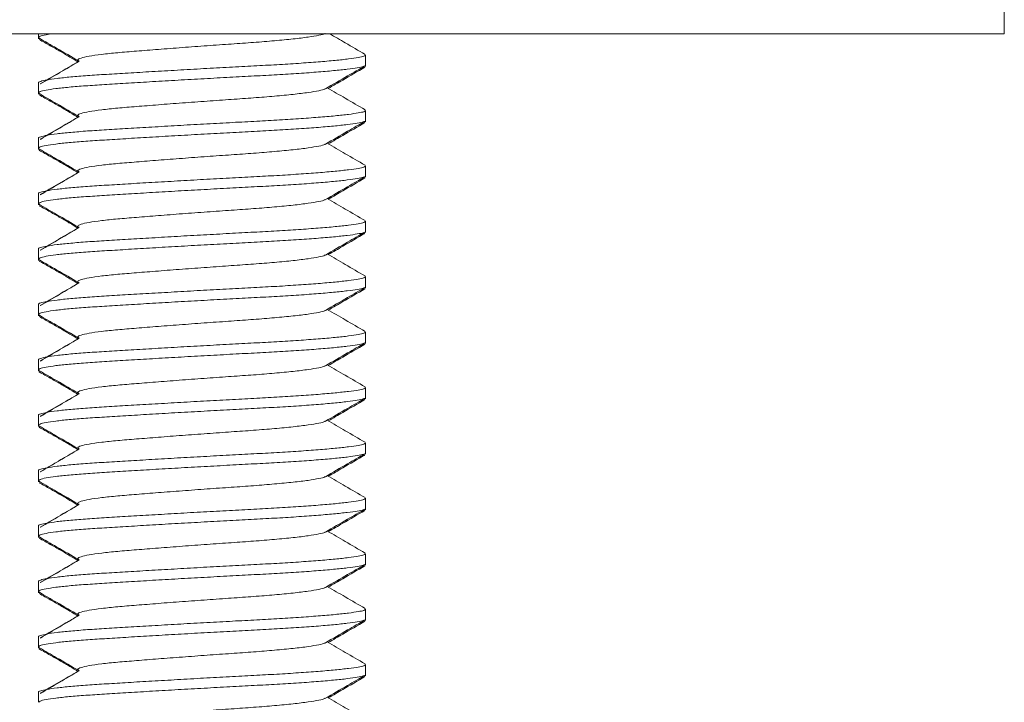
# Model space of a CAD drawing. Units: millimetres. Extents: x -247 to 627, y -358 to 543.
# Drawn here: x 200 to 218, y 232 to 245 of the extents above; entities that cross this region are included whole.
import ezdxf

# ---------------------------------------------------------------- set-up
doc = ezdxf.new("R2010")
doc.units = ezdxf.units.MM

msp = doc.modelspace()

# ---------------------------------------------------------------- linework, layer by layer
at = {"color": 7, "linetype": 'Continuous', "lineweight": 18}
for p, q in [((217.912, 244.379), (217.912, 244.879)), ((177.912, 244.379), (217.912, 244.379)), ((200.485, 244.379), (200.485, 244.312)), ((200.485, 244.311), (200.485, 244.288)), ((200.503, 244.3), (200.487, 244.288)), ((206.385, 243.812), (206.385, 243.994)), ((206.385, 243.788), (206.385, 243.812)), ((200.485, 243.494), (200.485, 243.312)), ((200.485, 243.311), (200.485, 243.288)), ((200.503, 243.3), (200.487, 243.288)), ((206.385, 242.812), (206.385, 242.994)), ((206.385, 242.788), (206.385, 242.812)), ((200.485, 242.494), (200.485, 242.312)), ((200.485, 242.311), (200.485, 242.288)), ((200.503, 242.3), (200.487, 242.288)), ((206.385, 241.812), (206.385, 241.994)), ((206.385, 241.788), (206.385, 241.812)), ((200.485, 241.494), (200.485, 241.312)), ((200.485, 241.311), (200.485, 241.288)), ((200.503, 241.3), (200.487, 241.288)), ((206.385, 240.812), (206.385, 240.994)), ((206.385, 240.788), (206.385, 240.812)), ((200.485, 240.494), (200.485, 240.312)), ((200.485, 240.311), (200.485, 240.288)), ((200.503, 240.3), (200.487, 240.288)), ((206.385, 239.812), (206.385, 239.994)), ((206.385, 239.788), (206.385, 239.812)), ((200.485, 239.494), (200.485, 239.312)), ((200.485, 239.311), (200.485, 239.288)), ((200.503, 239.3), (200.487, 239.288)), ((206.385, 238.812), (206.385, 238.994)), ((206.385, 238.788), (206.385, 238.812)), ((200.485, 238.494), (200.485, 238.312)), ((200.485, 238.311), (200.485, 238.288)), ((200.503, 238.3), (200.487, 238.288)), ((206.385, 237.812), (206.385, 237.994)), ((206.385, 237.788), (206.385, 237.812)), ((200.485, 237.494), (200.485, 237.312)), ((200.485, 237.311), (200.485, 237.288)), ((200.503, 237.3), (200.487, 237.288)), ((206.385, 236.812), (206.385, 236.994)), ((206.385, 236.788), (206.385, 236.812)), ((200.485, 236.494), (200.485, 236.312)), ((200.485, 236.311), (200.485, 236.288)), ((200.503, 236.3), (200.487, 236.288)), ((206.385, 235.812), (206.385, 235.994)), ((206.385, 235.788), (206.385, 235.812)), ((200.485, 235.494), (200.485, 235.312)), ((200.485, 235.311), (200.485, 235.288)), ((200.503, 235.3), (200.487, 235.288)), ((206.385, 234.812), (206.385, 234.994)), ((206.385, 234.788), (206.385, 234.812)), ((200.485, 234.494), (200.485, 234.312)), ((200.485, 234.311), (200.485, 234.288)), ((200.503, 234.3), (200.487, 234.288)), ((206.385, 233.812), (206.385, 233.994)), ((206.385, 233.788), (206.385, 233.812)), ((200.485, 233.494), (200.485, 233.312)), ((200.485, 233.311), (200.485, 233.288)), ((200.503, 233.3), (200.487, 233.288)), ((206.385, 232.812), (206.385, 232.994)), ((206.385, 232.788), (206.385, 232.812)), ((200.485, 232.494), (200.485, 232.312))]:
    msp.add_line(p, q, dxfattribs=at)
for points, knots in [([(200.737, 244.379), (200.695, 244.373), (200.591, 244.358), (200.504, 244.335), (200.493, 244.319), (200.488, 244.312)], [0, 0, 0, 0, 0.260627, 0.651511, 1, 1, 1, 1]), ([(205.655, 244.385), (205.653, 244.383), (205.645, 244.371), (205.548, 244.35), (205.361, 244.318), (205.087, 244.284), (204.753, 244.252), (204.373, 244.221), (203.961, 244.193), (203.525, 244.162), (203.077, 244.129), (202.644, 244.096), (202.249, 244.064), (201.902, 244.036), (201.61, 244.006), (201.384, 243.973), (201.24, 243.94), (201.178, 243.91), (201.204, 243.892), (201.216, 243.885)], [0, 0, 0, 0, 0.012256, 0.07328, 0.136335, 0.200241, 0.263719, 0.325539, 0.385993, 0.448493, 0.512256, 0.576019, 0.638519, 0.698973, 0.760793, 0.824271, 0.888178, 0.951233, 1, 1, 1, 1]), ([(206.376, 244.006), (206.257, 244.075), (206.043, 244.199), (205.83, 244.323), (205.735, 244.379)], [0, 0, 0, 0, 0.5558787, 1, 1, 1, 1]), ([(200.497, 244.275), (200.529, 244.256), (200.587, 244.223), (200.689, 244.166), (200.787, 244.111), (200.881, 244.057), (200.97, 244.005), (201.082, 243.937), (201.149, 243.897), (201.195, 243.869)], [0, 0, 0, 0, 0.166527, 0.307785, 0.430645, 0.542689, 0.651724, 0.764783, 1, 1, 1, 1]), ([(200.498, 244.297), (200.602, 244.237), (200.839, 244.1), (201.076, 243.962), (201.209, 243.884)], [0, 0, 0, 0, 0.437611, 1, 1, 1, 1]), ([(200.486, 243.494), (200.485, 243.494), (200.474, 243.502), (200.516, 243.519), (200.621, 243.545), (200.807, 243.572), (201.055, 243.598), (201.358, 243.623), (201.706, 243.645), (202.098, 243.669), (202.529, 243.694), (202.989, 243.721), (203.461, 243.748), (203.926, 243.773), (204.37, 243.797), (204.791, 243.819), (205.183, 243.844), (205.539, 243.87), (205.844, 243.896), (206.087, 243.923), (206.259, 243.948), (206.366, 243.971), (206.378, 243.986), (206.385, 243.994)], [0, 0, 0, 0, 0.000565, 0.050628, 0.10155, 0.152693, 0.203398, 0.253041, 0.30129, 0.350453, 0.40087, 0.451939, 0.503008, 0.553426, 0.602589, 0.650838, 0.700481, 0.751186, 0.802328, 0.853251, 0.903314, 0.951939, 1, 1, 1, 1]), ([(206.365, 243.797), (206.359, 243.794), (206.342, 243.783), (206.243, 243.764), (206.066, 243.739), (205.815, 243.712), (205.504, 243.685), (205.143, 243.659), (204.747, 243.635), (204.324, 243.613), (203.878, 243.589), (203.412, 243.563), (202.941, 243.537), (202.483, 243.51), (202.054, 243.484), (201.667, 243.46), (201.323, 243.438), (201.027, 243.414), (200.784, 243.388), (200.608, 243.361), (200.502, 243.335), (200.493, 243.319), (200.488, 243.312)], [0, 0, 0, 0, 0.023941, 0.074075, 0.125689, 0.17819, 0.230918, 0.283195, 0.334377, 0.384121, 0.434809, 0.486789, 0.539441, 0.592093, 0.644073, 0.694761, 0.744505, 0.795687, 0.847964, 0.900692, 0.953193, 1, 1, 1, 1]), ([(201.196, 243.871), (201.078, 243.803), (200.85, 243.671), (200.623, 243.538), (200.514, 243.474)], [0, 0, 0, 0, 0.516885, 1, 1, 1, 1]), ([(201.215, 243.881), (201.099, 243.813), (200.866, 243.676), (200.634, 243.54), (200.518, 243.471)], [0, 0, 0, 0, 0.499918, 1, 1, 1, 1]), ([(201.205, 243.887), (201.199, 243.884), (201.187, 243.879), (201.198, 243.874), (201.204, 243.871)], [0, 0, 0, 0, 0.52196, 1, 1, 1, 1]), ([(205.661, 243.384), (205.794, 243.462), (206.031, 243.6), (206.268, 243.737), (206.372, 243.797)], [0, 0, 0, 0, 0.562371, 1, 1, 1, 1]), ([(205.713, 243.391), (205.8, 243.442), (206.02, 243.57), (206.24, 243.697), (206.373, 243.775)], [0, 0, 0, 0, 0.3940449, 1, 1, 1, 1]), ([(206.365, 243.774), (206.361, 243.771), (206.354, 243.763), (206.314, 243.755), (206.293, 243.751)], [0, 0, 0, 0, 0.4783269, 1, 1, 1, 1]), ([(200.497, 243.275), (200.529, 243.256), (200.587, 243.223), (200.689, 243.166), (200.787, 243.111), (200.881, 243.057), (200.97, 243.005), (201.082, 242.937), (201.149, 242.897), (201.195, 242.869)], [0, 0, 0, 0, 0.166527, 0.307785, 0.430645, 0.542689, 0.651724, 0.764783, 1, 1, 1, 1]), ([(200.498, 243.297), (200.602, 243.237), (200.839, 243.1), (201.076, 242.962), (201.209, 242.884)], [0, 0, 0, 0, 0.437611, 1, 1, 1, 1]), ([(205.655, 243.385), (205.653, 243.383), (205.645, 243.371), (205.548, 243.35), (205.361, 243.318), (205.087, 243.284), (204.753, 243.252), (204.373, 243.221), (203.961, 243.193), (203.525, 243.162), (203.077, 243.129), (202.644, 243.096), (202.249, 243.064), (201.902, 243.036), (201.61, 243.006), (201.384, 242.973), (201.24, 242.94), (201.178, 242.91), (201.204, 242.892), (201.216, 242.885)], [0, 0, 0, 0, 0.012256, 0.07328, 0.136335, 0.200241, 0.263719, 0.325539, 0.385993, 0.448493, 0.512256, 0.576019, 0.638519, 0.698973, 0.760793, 0.824271, 0.888178, 0.951233, 1, 1, 1, 1]), ([(206.376, 243.006), (206.257, 243.075), (206.03, 243.207), (205.802, 243.34), (205.693, 243.403)], [0, 0, 0, 0, 0.521897, 1, 1, 1, 1]), ([(200.486, 242.494), (200.485, 242.494), (200.474, 242.502), (200.516, 242.519), (200.621, 242.545), (200.807, 242.572), (201.055, 242.598), (201.358, 242.623), (201.706, 242.645), (202.098, 242.669), (202.529, 242.694), (202.989, 242.721), (203.461, 242.748), (203.926, 242.773), (204.37, 242.797), (204.791, 242.819), (205.183, 242.844), (205.539, 242.87), (205.844, 242.896), (206.087, 242.923), (206.259, 242.948), (206.366, 242.971), (206.378, 242.986), (206.385, 242.994)], [0, 0, 0, 0, 0.000565, 0.050628, 0.10155, 0.152693, 0.203398, 0.253041, 0.30129, 0.350453, 0.40087, 0.451939, 0.503008, 0.553426, 0.602589, 0.650838, 0.700481, 0.751186, 0.802328, 0.853251, 0.903314, 0.951939, 1, 1, 1, 1]), ([(206.365, 242.797), (206.359, 242.794), (206.342, 242.783), (206.243, 242.764), (206.066, 242.739), (205.815, 242.712), (205.504, 242.685), (205.143, 242.659), (204.747, 242.635), (204.324, 242.613), (203.878, 242.589), (203.412, 242.563), (202.941, 242.537), (202.483, 242.51), (202.054, 242.484), (201.667, 242.46), (201.323, 242.438), (201.027, 242.414), (200.784, 242.388), (200.608, 242.361), (200.502, 242.335), (200.493, 242.319), (200.488, 242.312)], [0, 0, 0, 0, 0.023941, 0.074075, 0.125689, 0.17819, 0.230918, 0.283195, 0.334377, 0.384121, 0.434809, 0.486789, 0.539441, 0.592093, 0.644073, 0.694761, 0.744505, 0.795687, 0.847964, 0.900692, 0.953193, 1, 1, 1, 1]), ([(201.196, 242.871), (201.078, 242.803), (200.85, 242.671), (200.623, 242.538), (200.514, 242.474)], [0, 0, 0, 0, 0.5168854, 1, 1, 1, 1]), ([(201.215, 242.881), (201.099, 242.813), (200.866, 242.676), (200.634, 242.54), (200.518, 242.471)], [0, 0, 0, 0, 0.499918, 1, 1, 1, 1]), ([(201.205, 242.887), (201.199, 242.884), (201.187, 242.879), (201.198, 242.874), (201.204, 242.871)], [0, 0, 0, 0, 0.52196, 1, 1, 1, 1]), ([(205.661, 242.384), (205.794, 242.462), (206.031, 242.6), (206.268, 242.737), (206.372, 242.797)], [0, 0, 0, 0, 0.562371, 1, 1, 1, 1]), ([(205.713, 242.391), (205.8, 242.442), (206.02, 242.57), (206.24, 242.697), (206.373, 242.775)], [0, 0, 0, 0, 0.394045, 1, 1, 1, 1]), ([(206.365, 242.774), (206.361, 242.771), (206.354, 242.763), (206.314, 242.755), (206.293, 242.751)], [0, 0, 0, 0, 0.478327, 1, 1, 1, 1]), ([(205.655, 242.385), (205.653, 242.383), (205.645, 242.371), (205.548, 242.35), (205.361, 242.318), (205.087, 242.284), (204.753, 242.252), (204.373, 242.221), (203.961, 242.193), (203.525, 242.162), (203.077, 242.129), (202.644, 242.096), (202.249, 242.064), (201.902, 242.036), (201.61, 242.006), (201.384, 241.973), (201.24, 241.94), (201.178, 241.91), (201.204, 241.892), (201.216, 241.885)], [0, 0, 0, 0, 0.0122565, 0.0732796, 0.1363347, 0.2002412, 0.2637192, 0.3255392, 0.3859932, 0.4484933, 0.5122563, 0.5760194, 0.6385194, 0.6989734, 0.7607934, 0.8242714, 0.8881779, 0.951233, 1, 1, 1, 1]), ([(206.376, 242.006), (206.257, 242.075), (206.03, 242.207), (205.802, 242.34), (205.693, 242.403)], [0, 0, 0, 0, 0.521897, 1, 1, 1, 1]), ([(200.497, 242.275), (200.529, 242.256), (200.587, 242.223), (200.689, 242.166), (200.787, 242.111), (200.881, 242.057), (200.97, 242.005), (201.082, 241.937), (201.149, 241.897), (201.195, 241.869)], [0, 0, 0, 0, 0.1665274, 0.3077855, 0.4306448, 0.5426892, 0.6517236, 0.7647826, 1, 1, 1, 1]), ([(200.498, 242.297), (200.602, 242.237), (200.839, 242.1), (201.076, 241.962), (201.209, 241.884)], [0, 0, 0, 0, 0.437611, 1, 1, 1, 1]), ([(200.486, 241.494), (200.485, 241.494), (200.474, 241.502), (200.516, 241.519), (200.621, 241.545), (200.807, 241.572), (201.055, 241.598), (201.358, 241.623), (201.706, 241.645), (202.098, 241.669), (202.529, 241.694), (202.989, 241.721), (203.461, 241.748), (203.926, 241.773), (204.37, 241.797), (204.791, 241.819), (205.183, 241.844), (205.539, 241.87), (205.844, 241.896), (206.087, 241.923), (206.259, 241.948), (206.366, 241.971), (206.378, 241.986), (206.385, 241.994)], [0, 0, 0, 0, 0.000565, 0.050628, 0.10155, 0.152693, 0.203398, 0.253041, 0.30129, 0.350453, 0.40087, 0.451939, 0.503008, 0.553426, 0.602589, 0.650838, 0.700481, 0.751186, 0.802328, 0.853251, 0.903314, 0.951939, 1, 1, 1, 1]), ([(201.196, 241.871), (201.078, 241.803), (200.85, 241.671), (200.623, 241.538), (200.514, 241.474)], [0, 0, 0, 0, 0.5168854, 1, 1, 1, 1]), ([(201.215, 241.881), (201.099, 241.813), (200.866, 241.676), (200.634, 241.54), (200.518, 241.471)], [0, 0, 0, 0, 0.499918, 1, 1, 1, 1]), ([(201.205, 241.887), (201.199, 241.884), (201.187, 241.879), (201.198, 241.874), (201.204, 241.871)], [0, 0, 0, 0, 0.52196, 1, 1, 1, 1]), ([(206.365, 241.797), (206.359, 241.794), (206.342, 241.783), (206.243, 241.764), (206.066, 241.739), (205.815, 241.712), (205.504, 241.685), (205.143, 241.659), (204.747, 241.635), (204.324, 241.613), (203.878, 241.589), (203.412, 241.563), (202.941, 241.537), (202.483, 241.51), (202.054, 241.484), (201.667, 241.46), (201.323, 241.438), (201.027, 241.414), (200.784, 241.388), (200.608, 241.361), (200.502, 241.335), (200.493, 241.319), (200.488, 241.312)], [0, 0, 0, 0, 0.023941, 0.074075, 0.125689, 0.17819, 0.230918, 0.283195, 0.334377, 0.384121, 0.434809, 0.486789, 0.539441, 0.592093, 0.644073, 0.694761, 0.744505, 0.795687, 0.847964, 0.900692, 0.953193, 1, 1, 1, 1]), ([(205.661, 241.384), (205.794, 241.462), (206.031, 241.6), (206.268, 241.737), (206.372, 241.797)], [0, 0, 0, 0, 0.56237, 1, 1, 1, 1]), ([(205.713, 241.391), (205.8, 241.442), (206.02, 241.57), (206.24, 241.697), (206.373, 241.775)], [0, 0, 0, 0, 0.394045, 1, 1, 1, 1]), ([(206.365, 241.774), (206.361, 241.771), (206.354, 241.763), (206.314, 241.755), (206.293, 241.751)], [0, 0, 0, 0, 0.478327, 1, 1, 1, 1]), ([(200.498, 241.297), (200.602, 241.237), (200.839, 241.1), (201.076, 240.962), (201.209, 240.884)], [0, 0, 0, 0, 0.43761, 1, 1, 1, 1]), ([(205.655, 241.385), (205.653, 241.383), (205.645, 241.371), (205.548, 241.35), (205.361, 241.318), (205.087, 241.284), (204.753, 241.252), (204.373, 241.221), (203.961, 241.193), (203.525, 241.162), (203.077, 241.129), (202.644, 241.096), (202.249, 241.064), (201.902, 241.036), (201.61, 241.006), (201.384, 240.973), (201.24, 240.94), (201.178, 240.91), (201.204, 240.892), (201.216, 240.885)], [0, 0, 0, 0, 0.012256, 0.07328, 0.136335, 0.200241, 0.263719, 0.325539, 0.385993, 0.448493, 0.512256, 0.576019, 0.638519, 0.698973, 0.760793, 0.824271, 0.888178, 0.951233, 1, 1, 1, 1]), ([(206.376, 241.006), (206.257, 241.075), (206.03, 241.207), (205.802, 241.34), (205.693, 241.403)], [0, 0, 0, 0, 0.521897, 1, 1, 1, 1]), ([(200.497, 241.275), (200.529, 241.256), (200.587, 241.223), (200.689, 241.166), (200.787, 241.111), (200.881, 241.057), (200.97, 241.005), (201.082, 240.937), (201.149, 240.897), (201.195, 240.869)], [0, 0, 0, 0, 0.166527, 0.307786, 0.430645, 0.542689, 0.651724, 0.764783, 1, 1, 1, 1]), ([(200.486, 240.494), (200.485, 240.494), (200.474, 240.502), (200.516, 240.519), (200.621, 240.545), (200.807, 240.572), (201.055, 240.598), (201.358, 240.623), (201.706, 240.645), (202.098, 240.669), (202.529, 240.694), (202.989, 240.721), (203.461, 240.748), (203.926, 240.773), (204.37, 240.797), (204.791, 240.819), (205.183, 240.844), (205.539, 240.87), (205.844, 240.896), (206.087, 240.923), (206.259, 240.948), (206.366, 240.971), (206.378, 240.986), (206.385, 240.994)], [0, 0, 0, 0, 0.000565, 0.050628, 0.10155, 0.152693, 0.203398, 0.253041, 0.30129, 0.350453, 0.40087, 0.451939, 0.503008, 0.553426, 0.602589, 0.650838, 0.700481, 0.751186, 0.802328, 0.853251, 0.903314, 0.951939, 1, 1, 1, 1]), ([(206.365, 240.797), (206.359, 240.794), (206.342, 240.783), (206.243, 240.764), (206.066, 240.739), (205.815, 240.712), (205.504, 240.685), (205.143, 240.659), (204.747, 240.635), (204.324, 240.613), (203.878, 240.589), (203.412, 240.563), (202.941, 240.537), (202.483, 240.51), (202.054, 240.484), (201.667, 240.46), (201.323, 240.438), (201.027, 240.414), (200.784, 240.388), (200.608, 240.361), (200.502, 240.335), (200.493, 240.319), (200.488, 240.312)], [0, 0, 0, 0, 0.023941, 0.074075, 0.125689, 0.17819, 0.230918, 0.283195, 0.334377, 0.384121, 0.434809, 0.486789, 0.539441, 0.592093, 0.644073, 0.694761, 0.744505, 0.795687, 0.847964, 0.900692, 0.953193, 1, 1, 1, 1]), ([(201.196, 240.871), (201.078, 240.803), (200.85, 240.671), (200.623, 240.538), (200.514, 240.474)], [0, 0, 0, 0, 0.5168854, 1, 1, 1, 1]), ([(201.215, 240.881), (201.099, 240.813), (200.866, 240.676), (200.634, 240.54), (200.518, 240.471)], [0, 0, 0, 0, 0.499918, 1, 1, 1, 1]), ([(201.205, 240.887), (201.199, 240.884), (201.187, 240.879), (201.198, 240.874), (201.204, 240.871)], [0, 0, 0, 0, 0.52196, 1, 1, 1, 1]), ([(205.661, 240.384), (205.794, 240.462), (206.031, 240.6), (206.268, 240.737), (206.372, 240.797)], [0, 0, 0, 0, 0.56237, 1, 1, 1, 1]), ([(205.713, 240.391), (205.8, 240.442), (206.02, 240.57), (206.24, 240.697), (206.373, 240.775)], [0, 0, 0, 0, 0.394045, 1, 1, 1, 1]), ([(206.365, 240.774), (206.361, 240.771), (206.354, 240.763), (206.314, 240.755), (206.293, 240.751)], [0, 0, 0, 0, 0.478327, 1, 1, 1, 1]), ([(200.497, 240.275), (200.529, 240.256), (200.587, 240.223), (200.689, 240.166), (200.787, 240.111), (200.881, 240.057), (200.97, 240.005), (201.082, 239.937), (201.149, 239.897), (201.195, 239.869)], [0, 0, 0, 0, 0.166527, 0.307785, 0.430645, 0.542689, 0.651724, 0.764783, 1, 1, 1, 1]), ([(200.498, 240.297), (200.602, 240.237), (200.839, 240.1), (201.076, 239.962), (201.209, 239.884)], [0, 0, 0, 0, 0.437611, 1, 1, 1, 1]), ([(205.655, 240.385), (205.653, 240.383), (205.645, 240.371), (205.548, 240.35), (205.361, 240.318), (205.087, 240.284), (204.753, 240.252), (204.373, 240.221), (203.961, 240.193), (203.525, 240.162), (203.077, 240.129), (202.644, 240.096), (202.249, 240.064), (201.902, 240.036), (201.61, 240.006), (201.384, 239.973), (201.24, 239.94), (201.178, 239.91), (201.204, 239.892), (201.216, 239.885)], [0, 0, 0, 0, 0.012256, 0.07328, 0.136335, 0.200241, 0.263719, 0.325539, 0.385993, 0.448493, 0.512256, 0.576019, 0.638519, 0.698973, 0.760793, 0.824271, 0.888178, 0.951233, 1, 1, 1, 1]), ([(206.376, 240.006), (206.257, 240.075), (206.03, 240.207), (205.802, 240.34), (205.693, 240.403)], [0, 0, 0, 0, 0.521897, 1, 1, 1, 1]), ([(200.486, 239.494), (200.485, 239.494), (200.474, 239.502), (200.516, 239.519), (200.621, 239.545), (200.807, 239.572), (201.055, 239.598), (201.358, 239.623), (201.706, 239.645), (202.098, 239.669), (202.529, 239.694), (202.989, 239.721), (203.461, 239.748), (203.926, 239.773), (204.37, 239.797), (204.791, 239.819), (205.183, 239.844), (205.539, 239.87), (205.844, 239.896), (206.087, 239.923), (206.259, 239.948), (206.366, 239.971), (206.378, 239.986), (206.385, 239.994)], [0, 0, 0, 0, 0.000565, 0.050628, 0.10155, 0.152693, 0.203398, 0.253041, 0.30129, 0.350453, 0.40087, 0.451939, 0.503008, 0.553426, 0.602589, 0.650838, 0.700481, 0.751186, 0.802328, 0.853251, 0.903314, 0.951939, 1, 1, 1, 1]), ([(201.215, 239.881), (201.099, 239.813), (200.866, 239.676), (200.634, 239.54), (200.518, 239.471)], [0, 0, 0, 0, 0.499918, 1, 1, 1, 1]), ([(201.205, 239.887), (201.199, 239.884), (201.187, 239.879), (201.198, 239.874), (201.204, 239.871)], [0, 0, 0, 0, 0.52196, 1, 1, 1, 1]), ([(206.365, 239.797), (206.359, 239.794), (206.342, 239.783), (206.243, 239.764), (206.066, 239.739), (205.815, 239.712), (205.504, 239.685), (205.143, 239.659), (204.747, 239.635), (204.324, 239.613), (203.878, 239.589), (203.412, 239.563), (202.941, 239.537), (202.483, 239.51), (202.054, 239.484), (201.667, 239.46), (201.323, 239.438), (201.027, 239.414), (200.784, 239.388), (200.608, 239.361), (200.502, 239.335), (200.493, 239.319), (200.488, 239.312)], [0, 0, 0, 0, 0.023941, 0.074075, 0.125689, 0.17819, 0.230918, 0.283195, 0.334377, 0.384121, 0.434809, 0.486789, 0.539441, 0.592093, 0.644073, 0.694761, 0.744505, 0.795687, 0.847964, 0.900692, 0.953193, 1, 1, 1, 1]), ([(201.196, 239.871), (201.078, 239.803), (200.85, 239.671), (200.623, 239.538), (200.514, 239.474)], [0, 0, 0, 0, 0.516885, 1, 1, 1, 1]), ([(205.661, 239.384), (205.794, 239.462), (206.031, 239.6), (206.268, 239.737), (206.372, 239.797)], [0, 0, 0, 0, 0.562371, 1, 1, 1, 1]), ([(205.713, 239.391), (205.8, 239.442), (206.02, 239.57), (206.24, 239.697), (206.373, 239.775)], [0, 0, 0, 0, 0.394045, 1, 1, 1, 1]), ([(206.365, 239.774), (206.361, 239.771), (206.354, 239.763), (206.314, 239.755), (206.293, 239.751)], [0, 0, 0, 0, 0.478327, 1, 1, 1, 1]), ([(205.655, 239.385), (205.653, 239.383), (205.645, 239.371), (205.548, 239.35), (205.361, 239.318), (205.087, 239.284), (204.753, 239.252), (204.373, 239.221), (203.961, 239.193), (203.525, 239.162), (203.077, 239.129), (202.644, 239.096), (202.249, 239.064), (201.902, 239.036), (201.61, 239.006), (201.384, 238.973), (201.24, 238.94), (201.178, 238.91), (201.204, 238.892), (201.216, 238.885)], [0, 0, 0, 0, 0.012256, 0.07328, 0.136335, 0.200241, 0.263719, 0.325539, 0.385993, 0.448493, 0.512256, 0.576019, 0.638519, 0.698973, 0.760793, 0.824271, 0.888178, 0.951233, 1, 1, 1, 1]), ([(206.376, 239.006), (206.257, 239.075), (206.03, 239.207), (205.802, 239.34), (205.693, 239.403)], [0, 0, 0, 0, 0.521897, 1, 1, 1, 1]), ([(200.497, 239.275), (200.529, 239.256), (200.587, 239.223), (200.689, 239.166), (200.787, 239.111), (200.881, 239.057), (200.97, 239.005), (201.082, 238.937), (201.149, 238.897), (201.195, 238.869)], [0, 0, 0, 0, 0.166527, 0.307786, 0.430645, 0.542689, 0.651724, 0.764782, 1, 1, 1, 1]), ([(200.498, 239.297), (200.602, 239.237), (200.839, 239.1), (201.076, 238.962), (201.209, 238.884)], [0, 0, 0, 0, 0.4376106, 1, 1, 1, 1]), ([(200.486, 238.494), (200.485, 238.494), (200.474, 238.502), (200.516, 238.519), (200.621, 238.545), (200.807, 238.572), (201.055, 238.598), (201.358, 238.623), (201.706, 238.645), (202.098, 238.669), (202.529, 238.694), (202.989, 238.721), (203.461, 238.748), (203.926, 238.773), (204.37, 238.797), (204.791, 238.819), (205.183, 238.844), (205.539, 238.87), (205.844, 238.896), (206.087, 238.923), (206.259, 238.948), (206.366, 238.971), (206.378, 238.986), (206.385, 238.994)], [0, 0, 0, 0, 0.000565, 0.050628, 0.10155, 0.152693, 0.203398, 0.253041, 0.30129, 0.350453, 0.40087, 0.451939, 0.503008, 0.553426, 0.602589, 0.650838, 0.700481, 0.751186, 0.802328, 0.853251, 0.903314, 0.951939, 1, 1, 1, 1]), ([(201.196, 238.871), (201.078, 238.803), (200.85, 238.671), (200.623, 238.538), (200.514, 238.474)], [0, 0, 0, 0, 0.516885, 1, 1, 1, 1]), ([(201.215, 238.881), (201.099, 238.813), (200.866, 238.676), (200.634, 238.54), (200.518, 238.471)], [0, 0, 0, 0, 0.499918, 1, 1, 1, 1]), ([(201.205, 238.887), (201.199, 238.884), (201.187, 238.879), (201.198, 238.874), (201.204, 238.871)], [0, 0, 0, 0, 0.52196, 1, 1, 1, 1]), ([(206.365, 238.797), (206.359, 238.794), (206.342, 238.783), (206.243, 238.764), (206.066, 238.739), (205.815, 238.712), (205.504, 238.685), (205.143, 238.659), (204.747, 238.635), (204.324, 238.613), (203.878, 238.589), (203.412, 238.563), (202.941, 238.537), (202.483, 238.51), (202.054, 238.484), (201.667, 238.46), (201.323, 238.438), (201.027, 238.414), (200.784, 238.388), (200.608, 238.361), (200.502, 238.335), (200.493, 238.319), (200.488, 238.312)], [0, 0, 0, 0, 0.023941, 0.074075, 0.125689, 0.17819, 0.230918, 0.283195, 0.334377, 0.384121, 0.434809, 0.486789, 0.539441, 0.592093, 0.644073, 0.694761, 0.744505, 0.795687, 0.847964, 0.900692, 0.953193, 1, 1, 1, 1]), ([(205.661, 238.384), (205.794, 238.462), (206.031, 238.6), (206.268, 238.737), (206.372, 238.797)], [0, 0, 0, 0, 0.56237, 1, 1, 1, 1]), ([(205.713, 238.391), (205.8, 238.442), (206.02, 238.57), (206.24, 238.697), (206.373, 238.775)], [0, 0, 0, 0, 0.394045, 1, 1, 1, 1]), ([(206.365, 238.774), (206.361, 238.771), (206.354, 238.763), (206.314, 238.755), (206.293, 238.751)], [0, 0, 0, 0, 0.478327, 1, 1, 1, 1]), ([(200.497, 238.275), (200.529, 238.256), (200.587, 238.223), (200.689, 238.166), (200.787, 238.111), (200.881, 238.057), (200.97, 238.005), (201.082, 237.937), (201.149, 237.897), (201.195, 237.869)], [0, 0, 0, 0, 0.166527, 0.307786, 0.430645, 0.542689, 0.651724, 0.764783, 1, 1, 1, 1]), ([(200.498, 238.297), (200.602, 238.237), (200.839, 238.1), (201.076, 237.962), (201.209, 237.884)], [0, 0, 0, 0, 0.43761, 1, 1, 1, 1]), ([(205.655, 238.385), (205.653, 238.383), (205.645, 238.371), (205.548, 238.35), (205.361, 238.318), (205.087, 238.284), (204.753, 238.252), (204.373, 238.221), (203.961, 238.193), (203.525, 238.162), (203.077, 238.129), (202.644, 238.096), (202.249, 238.064), (201.902, 238.036), (201.61, 238.006), (201.384, 237.973), (201.24, 237.94), (201.178, 237.91), (201.204, 237.892), (201.216, 237.885)], [0, 0, 0, 0, 0.012256, 0.07328, 0.136335, 0.200241, 0.263719, 0.325539, 0.385993, 0.448493, 0.512256, 0.576019, 0.638519, 0.698973, 0.760793, 0.824271, 0.888178, 0.951233, 1, 1, 1, 1]), ([(206.376, 238.006), (206.257, 238.075), (206.03, 238.207), (205.802, 238.34), (205.693, 238.403)], [0, 0, 0, 0, 0.521897, 1, 1, 1, 1]), ([(200.486, 237.494), (200.485, 237.494), (200.474, 237.502), (200.516, 237.519), (200.621, 237.545), (200.807, 237.572), (201.055, 237.598), (201.358, 237.623), (201.706, 237.645), (202.098, 237.669), (202.529, 237.694), (202.989, 237.721), (203.461, 237.748), (203.926, 237.773), (204.37, 237.797), (204.791, 237.819), (205.183, 237.844), (205.539, 237.87), (205.844, 237.896), (206.087, 237.923), (206.259, 237.948), (206.366, 237.971), (206.378, 237.986), (206.385, 237.994)], [0, 0, 0, 0, 0.000565, 0.050628, 0.10155, 0.152693, 0.203398, 0.253041, 0.30129, 0.350453, 0.40087, 0.451939, 0.503008, 0.553426, 0.602589, 0.650838, 0.700481, 0.751186, 0.802328, 0.853251, 0.903314, 0.951939, 1, 1, 1, 1]), ([(206.365, 237.797), (206.359, 237.794), (206.342, 237.783), (206.243, 237.764), (206.066, 237.739), (205.815, 237.712), (205.504, 237.685), (205.143, 237.659), (204.747, 237.635), (204.324, 237.613), (203.878, 237.589), (203.412, 237.563), (202.941, 237.537), (202.483, 237.51), (202.054, 237.484), (201.667, 237.46), (201.323, 237.438), (201.027, 237.414), (200.784, 237.388), (200.608, 237.361), (200.502, 237.335), (200.493, 237.319), (200.488, 237.312)], [0, 0, 0, 0, 0.023941, 0.074075, 0.125689, 0.17819, 0.230918, 0.283195, 0.334377, 0.384121, 0.434809, 0.486789, 0.539441, 0.592093, 0.644073, 0.694761, 0.744505, 0.795687, 0.847964, 0.900692, 0.953193, 1, 1, 1, 1]), ([(201.196, 237.871), (201.078, 237.803), (200.85, 237.671), (200.623, 237.538), (200.514, 237.474)], [0, 0, 0, 0, 0.516885, 1, 1, 1, 1]), ([(201.215, 237.881), (201.099, 237.813), (200.866, 237.676), (200.634, 237.54), (200.518, 237.471)], [0, 0, 0, 0, 0.499918, 1, 1, 1, 1]), ([(201.205, 237.887), (201.199, 237.884), (201.187, 237.879), (201.198, 237.874), (201.204, 237.871)], [0, 0, 0, 0, 0.52196, 1, 1, 1, 1]), ([(205.661, 237.384), (205.794, 237.462), (206.031, 237.6), (206.268, 237.737), (206.372, 237.797)], [0, 0, 0, 0, 0.562371, 1, 1, 1, 1]), ([(205.713, 237.391), (205.8, 237.442), (206.02, 237.57), (206.24, 237.697), (206.373, 237.775)], [0, 0, 0, 0, 0.3940448, 1, 1, 1, 1]), ([(206.365, 237.774), (206.361, 237.771), (206.354, 237.763), (206.314, 237.755), (206.293, 237.751)], [0, 0, 0, 0, 0.478327, 1, 1, 1, 1]), ([(206.376, 237.006), (206.257, 237.075), (206.03, 237.207), (205.802, 237.34), (205.693, 237.403)], [0, 0, 0, 0, 0.521897, 1, 1, 1, 1]), ([(200.497, 237.275), (200.529, 237.256), (200.587, 237.223), (200.689, 237.166), (200.787, 237.111), (200.881, 237.057), (200.97, 237.005), (201.082, 236.937), (201.149, 236.897), (201.195, 236.869)], [0, 0, 0, 0, 0.166527, 0.307785, 0.430645, 0.542689, 0.651724, 0.764782, 1, 1, 1, 1]), ([(200.498, 237.297), (200.602, 237.237), (200.839, 237.1), (201.076, 236.962), (201.209, 236.884)], [0, 0, 0, 0, 0.43761, 1, 1, 1, 1]), ([(205.655, 237.385), (205.653, 237.383), (205.645, 237.371), (205.548, 237.35), (205.361, 237.318), (205.087, 237.284), (204.753, 237.252), (204.373, 237.221), (203.961, 237.193), (203.525, 237.162), (203.077, 237.129), (202.644, 237.096), (202.249, 237.064), (201.902, 237.036), (201.61, 237.006), (201.384, 236.973), (201.24, 236.94), (201.178, 236.91), (201.204, 236.892), (201.216, 236.885)], [0, 0, 0, 0, 0.012256, 0.07328, 0.136335, 0.200241, 0.263719, 0.325539, 0.385993, 0.448493, 0.512256, 0.576019, 0.638519, 0.698973, 0.760793, 0.824271, 0.888178, 0.951233, 1, 1, 1, 1]), ([(200.486, 236.494), (200.485, 236.494), (200.474, 236.502), (200.516, 236.519), (200.621, 236.545), (200.807, 236.572), (201.055, 236.598), (201.358, 236.623), (201.706, 236.645), (202.098, 236.669), (202.529, 236.694), (202.989, 236.721), (203.461, 236.748), (203.926, 236.773), (204.37, 236.797), (204.791, 236.819), (205.183, 236.844), (205.539, 236.87), (205.844, 236.896), (206.087, 236.923), (206.259, 236.948), (206.366, 236.971), (206.378, 236.986), (206.385, 236.994)], [0, 0, 0, 0, 0.000565, 0.050628, 0.10155, 0.152693, 0.203398, 0.253041, 0.30129, 0.350453, 0.40087, 0.451939, 0.503008, 0.553426, 0.602589, 0.650838, 0.700481, 0.751186, 0.802328, 0.853251, 0.903314, 0.951939, 1, 1, 1, 1]), ([(201.196, 236.871), (201.078, 236.803), (200.85, 236.671), (200.623, 236.538), (200.514, 236.474)], [0, 0, 0, 0, 0.516885, 1, 1, 1, 1]), ([(201.215, 236.881), (201.099, 236.813), (200.866, 236.676), (200.634, 236.54), (200.518, 236.471)], [0, 0, 0, 0, 0.499919, 1, 1, 1, 1]), ([(201.205, 236.887), (201.199, 236.884), (201.187, 236.879), (201.198, 236.874), (201.204, 236.871)], [0, 0, 0, 0, 0.52196, 1, 1, 1, 1]), ([(206.365, 236.797), (206.359, 236.794), (206.342, 236.783), (206.243, 236.764), (206.066, 236.739), (205.815, 236.712), (205.504, 236.685), (205.143, 236.659), (204.747, 236.635), (204.324, 236.613), (203.878, 236.589), (203.412, 236.563), (202.941, 236.537), (202.483, 236.51), (202.054, 236.484), (201.667, 236.46), (201.323, 236.438), (201.027, 236.414), (200.784, 236.388), (200.608, 236.361), (200.502, 236.335), (200.493, 236.319), (200.488, 236.312)], [0, 0, 0, 0, 0.023941, 0.074075, 0.125689, 0.17819, 0.230918, 0.283195, 0.334377, 0.384121, 0.434809, 0.486789, 0.539441, 0.592093, 0.644073, 0.694761, 0.744505, 0.795687, 0.847964, 0.900692, 0.953193, 1, 1, 1, 1]), ([(205.661, 236.384), (205.794, 236.462), (206.031, 236.6), (206.268, 236.737), (206.372, 236.797)], [0, 0, 0, 0, 0.562371, 1, 1, 1, 1]), ([(205.713, 236.391), (205.8, 236.442), (206.02, 236.57), (206.24, 236.697), (206.373, 236.775)], [0, 0, 0, 0, 0.394045, 1, 1, 1, 1]), ([(206.365, 236.774), (206.361, 236.771), (206.354, 236.763), (206.314, 236.755), (206.293, 236.751)], [0, 0, 0, 0, 0.478327, 1, 1, 1, 1]), ([(205.655, 236.385), (205.653, 236.383), (205.645, 236.371), (205.548, 236.35), (205.361, 236.318), (205.087, 236.284), (204.753, 236.252), (204.373, 236.221), (203.961, 236.193), (203.525, 236.162), (203.077, 236.129), (202.644, 236.096), (202.249, 236.064), (201.902, 236.036), (201.61, 236.006), (201.384, 235.973), (201.24, 235.94), (201.178, 235.91), (201.204, 235.892), (201.216, 235.885)], [0, 0, 0, 0, 0.012256, 0.07328, 0.136335, 0.200241, 0.263719, 0.325539, 0.385993, 0.448493, 0.512256, 0.576019, 0.638519, 0.698973, 0.760793, 0.824271, 0.888178, 0.951233, 1, 1, 1, 1]), ([(206.376, 236.006), (206.257, 236.075), (206.03, 236.207), (205.802, 236.34), (205.693, 236.403)], [0, 0, 0, 0, 0.521897, 1, 1, 1, 1]), ([(200.497, 236.275), (200.529, 236.256), (200.587, 236.223), (200.689, 236.166), (200.787, 236.111), (200.881, 236.057), (200.97, 236.005), (201.082, 235.937), (201.149, 235.897), (201.195, 235.869)], [0, 0, 0, 0, 0.166527, 0.307786, 0.430645, 0.542689, 0.651724, 0.764782, 1, 1, 1, 1]), ([(200.498, 236.297), (200.602, 236.237), (200.839, 236.1), (201.076, 235.962), (201.209, 235.884)], [0, 0, 0, 0, 0.43761, 1, 1, 1, 1]), ([(200.486, 235.494), (200.485, 235.494), (200.474, 235.502), (200.516, 235.519), (200.621, 235.545), (200.807, 235.572), (201.055, 235.598), (201.358, 235.623), (201.706, 235.645), (202.098, 235.669), (202.529, 235.694), (202.989, 235.721), (203.461, 235.748), (203.926, 235.773), (204.37, 235.797), (204.791, 235.819), (205.183, 235.844), (205.539, 235.87), (205.844, 235.896), (206.087, 235.923), (206.259, 235.948), (206.366, 235.971), (206.378, 235.986), (206.385, 235.994)], [0, 0, 0, 0, 0.000565, 0.050628, 0.10155, 0.152693, 0.203398, 0.253041, 0.30129, 0.350453, 0.40087, 0.451939, 0.503008, 0.553426, 0.602589, 0.650838, 0.700481, 0.751186, 0.802328, 0.853251, 0.903314, 0.951939, 1, 1, 1, 1]), ([(206.365, 235.797), (206.359, 235.794), (206.342, 235.783), (206.243, 235.764), (206.066, 235.739), (205.815, 235.712), (205.504, 235.685), (205.143, 235.659), (204.747, 235.635), (204.324, 235.613), (203.878, 235.589), (203.412, 235.563), (202.941, 235.537), (202.483, 235.51), (202.054, 235.484), (201.667, 235.46), (201.323, 235.438), (201.027, 235.414), (200.784, 235.388), (200.608, 235.361), (200.502, 235.335), (200.493, 235.319), (200.488, 235.312)], [0, 0, 0, 0, 0.023941, 0.074075, 0.125689, 0.17819, 0.230918, 0.283195, 0.334377, 0.384121, 0.434809, 0.486789, 0.539441, 0.592093, 0.644073, 0.694761, 0.744505, 0.795687, 0.847964, 0.900692, 0.953193, 1, 1, 1, 1]), ([(201.196, 235.871), (201.078, 235.803), (200.85, 235.671), (200.623, 235.538), (200.514, 235.474)], [0, 0, 0, 0, 0.5168852, 1, 1, 1, 1]), ([(201.215, 235.881), (201.099, 235.813), (200.866, 235.676), (200.634, 235.54), (200.518, 235.471)], [0, 0, 0, 0, 0.499918, 1, 1, 1, 1]), ([(201.205, 235.887), (201.199, 235.884), (201.187, 235.879), (201.198, 235.874), (201.204, 235.871)], [0, 0, 0, 0, 0.52196, 1, 1, 1, 1]), ([(205.661, 235.384), (205.794, 235.462), (206.031, 235.6), (206.268, 235.737), (206.372, 235.797)], [0, 0, 0, 0, 0.562371, 1, 1, 1, 1]), ([(205.713, 235.391), (205.8, 235.442), (206.02, 235.57), (206.24, 235.697), (206.373, 235.775)], [0, 0, 0, 0, 0.3940448, 1, 1, 1, 1]), ([(206.365, 235.774), (206.361, 235.771), (206.354, 235.763), (206.314, 235.755), (206.293, 235.751)], [0, 0, 0, 0, 0.478327, 1, 1, 1, 1]), ([(200.497, 235.275), (200.529, 235.256), (200.587, 235.223), (200.689, 235.166), (200.787, 235.111), (200.881, 235.057), (200.97, 235.005), (201.082, 234.937), (201.149, 234.897), (201.195, 234.869)], [0, 0, 0, 0, 0.166527, 0.307785, 0.430645, 0.542689, 0.651724, 0.764782, 1, 1, 1, 1]), ([(200.498, 235.297), (200.602, 235.237), (200.839, 235.1), (201.076, 234.962), (201.209, 234.884)], [0, 0, 0, 0, 0.43761, 1, 1, 1, 1]), ([(205.655, 235.385), (205.653, 235.383), (205.645, 235.371), (205.548, 235.35), (205.361, 235.318), (205.087, 235.284), (204.753, 235.252), (204.373, 235.221), (203.961, 235.193), (203.525, 235.162), (203.077, 235.129), (202.644, 235.096), (202.249, 235.064), (201.902, 235.036), (201.61, 235.006), (201.384, 234.973), (201.24, 234.94), (201.178, 234.91), (201.204, 234.892), (201.216, 234.885)], [0, 0, 0, 0, 0.012256, 0.07328, 0.136335, 0.200241, 0.263719, 0.325539, 0.385993, 0.448493, 0.512256, 0.576019, 0.638519, 0.698973, 0.760793, 0.824271, 0.888178, 0.951233, 1, 1, 1, 1]), ([(206.376, 235.006), (206.257, 235.075), (206.03, 235.207), (205.802, 235.34), (205.693, 235.403)], [0, 0, 0, 0, 0.521897, 1, 1, 1, 1]), ([(200.486, 234.494), (200.485, 234.494), (200.474, 234.502), (200.516, 234.519), (200.621, 234.545), (200.807, 234.572), (201.055, 234.598), (201.358, 234.623), (201.706, 234.645), (202.098, 234.669), (202.529, 234.694), (202.989, 234.721), (203.461, 234.748), (203.926, 234.773), (204.37, 234.797), (204.791, 234.819), (205.183, 234.844), (205.539, 234.87), (205.844, 234.896), (206.087, 234.923), (206.259, 234.948), (206.366, 234.971), (206.378, 234.986), (206.385, 234.994)], [0, 0, 0, 0, 0.000565, 0.050628, 0.10155, 0.152693, 0.203398, 0.253041, 0.30129, 0.350453, 0.40087, 0.451939, 0.503008, 0.553426, 0.602589, 0.650838, 0.700481, 0.751186, 0.802328, 0.853251, 0.903314, 0.951939, 1, 1, 1, 1]), ([(206.365, 234.797), (206.359, 234.794), (206.342, 234.783), (206.243, 234.764), (206.066, 234.739), (205.815, 234.712), (205.504, 234.685), (205.143, 234.659), (204.747, 234.635), (204.324, 234.613), (203.878, 234.589), (203.412, 234.563), (202.941, 234.537), (202.483, 234.51), (202.054, 234.484), (201.667, 234.46), (201.323, 234.438), (201.027, 234.414), (200.784, 234.388), (200.608, 234.361), (200.502, 234.335), (200.493, 234.319), (200.488, 234.312)], [0, 0, 0, 0, 0.023941, 0.074075, 0.125689, 0.17819, 0.230918, 0.283195, 0.334377, 0.384121, 0.434809, 0.486789, 0.539441, 0.592093, 0.644073, 0.694761, 0.744505, 0.795687, 0.847964, 0.900692, 0.953193, 1, 1, 1, 1]), ([(201.196, 234.871), (201.078, 234.803), (200.85, 234.671), (200.623, 234.538), (200.514, 234.474)], [0, 0, 0, 0, 0.5168852, 1, 1, 1, 1]), ([(201.215, 234.881), (201.099, 234.813), (200.866, 234.676), (200.634, 234.54), (200.518, 234.471)], [0, 0, 0, 0, 0.499918, 1, 1, 1, 1]), ([(201.205, 234.887), (201.199, 234.884), (201.187, 234.879), (201.198, 234.874), (201.204, 234.871)], [0, 0, 0, 0, 0.52196, 1, 1, 1, 1]), ([(205.661, 234.384), (205.794, 234.462), (206.031, 234.6), (206.268, 234.737), (206.372, 234.797)], [0, 0, 0, 0, 0.562371, 1, 1, 1, 1]), ([(205.713, 234.391), (205.8, 234.442), (206.02, 234.57), (206.24, 234.697), (206.373, 234.775)], [0, 0, 0, 0, 0.394045, 1, 1, 1, 1]), ([(206.365, 234.774), (206.361, 234.771), (206.354, 234.763), (206.314, 234.755), (206.293, 234.751)], [0, 0, 0, 0, 0.478327, 1, 1, 1, 1]), ([(205.655, 234.385), (205.653, 234.383), (205.645, 234.371), (205.548, 234.35), (205.361, 234.318), (205.087, 234.284), (204.753, 234.252), (204.373, 234.221), (203.961, 234.193), (203.525, 234.162), (203.077, 234.129), (202.644, 234.096), (202.249, 234.064), (201.902, 234.036), (201.61, 234.006), (201.384, 233.973), (201.24, 233.94), (201.178, 233.91), (201.204, 233.892), (201.216, 233.885)], [0, 0, 0, 0, 0.012256, 0.07328, 0.136335, 0.200241, 0.263719, 0.325539, 0.385993, 0.448493, 0.512256, 0.576019, 0.638519, 0.698973, 0.760793, 0.824271, 0.888178, 0.951233, 1, 1, 1, 1]), ([(206.376, 234.006), (206.257, 234.075), (206.03, 234.207), (205.802, 234.34), (205.693, 234.403)], [0, 0, 0, 0, 0.521897, 1, 1, 1, 1]), ([(200.497, 234.275), (200.529, 234.256), (200.587, 234.223), (200.689, 234.166), (200.787, 234.111), (200.881, 234.057), (200.97, 234.005), (201.082, 233.937), (201.149, 233.897), (201.195, 233.869)], [0, 0, 0, 0, 0.166528, 0.307786, 0.430645, 0.542689, 0.651724, 0.764783, 1, 1, 1, 1]), ([(200.498, 234.297), (200.602, 234.237), (200.839, 234.1), (201.076, 233.962), (201.209, 233.884)], [0, 0, 0, 0, 0.43761, 1, 1, 1, 1]), ([(200.486, 233.494), (200.485, 233.494), (200.474, 233.502), (200.516, 233.519), (200.621, 233.545), (200.807, 233.572), (201.055, 233.598), (201.358, 233.623), (201.706, 233.645), (202.098, 233.669), (202.529, 233.694), (202.989, 233.721), (203.461, 233.748), (203.926, 233.773), (204.37, 233.797), (204.791, 233.819), (205.183, 233.844), (205.539, 233.87), (205.844, 233.896), (206.087, 233.923), (206.259, 233.948), (206.366, 233.971), (206.378, 233.986), (206.385, 233.994)], [0, 0, 0, 0, 0.000565, 0.050628, 0.10155, 0.152693, 0.203398, 0.253041, 0.30129, 0.350453, 0.40087, 0.451939, 0.503008, 0.553426, 0.602589, 0.650838, 0.700481, 0.751186, 0.802328, 0.853251, 0.903314, 0.951939, 1, 1, 1, 1]), ([(201.196, 233.871), (201.078, 233.803), (200.85, 233.671), (200.623, 233.538), (200.514, 233.474)], [0, 0, 0, 0, 0.516885, 1, 1, 1, 1]), ([(201.215, 233.881), (201.099, 233.813), (200.866, 233.676), (200.634, 233.54), (200.518, 233.471)], [0, 0, 0, 0, 0.499918, 1, 1, 1, 1]), ([(201.205, 233.887), (201.199, 233.884), (201.187, 233.879), (201.198, 233.874), (201.204, 233.871)], [0, 0, 0, 0, 0.52196, 1, 1, 1, 1]), ([(206.365, 233.797), (206.359, 233.794), (206.342, 233.783), (206.243, 233.764), (206.066, 233.739), (205.815, 233.712), (205.504, 233.685), (205.143, 233.659), (204.747, 233.635), (204.324, 233.613), (203.878, 233.589), (203.412, 233.563), (202.941, 233.537), (202.483, 233.51), (202.054, 233.484), (201.667, 233.46), (201.323, 233.438), (201.027, 233.414), (200.784, 233.388), (200.608, 233.361), (200.502, 233.335), (200.493, 233.319), (200.488, 233.312)], [0, 0, 0, 0, 0.023941, 0.074075, 0.125689, 0.17819, 0.230918, 0.283195, 0.334377, 0.384121, 0.434809, 0.486789, 0.539441, 0.592093, 0.644073, 0.694761, 0.744505, 0.795687, 0.847964, 0.900692, 0.953193, 1, 1, 1, 1]), ([(205.661, 233.384), (205.794, 233.462), (206.031, 233.6), (206.268, 233.737), (206.372, 233.797)], [0, 0, 0, 0, 0.562371, 1, 1, 1, 1]), ([(205.713, 233.391), (205.8, 233.442), (206.02, 233.57), (206.24, 233.697), (206.373, 233.775)], [0, 0, 0, 0, 0.394045, 1, 1, 1, 1]), ([(206.365, 233.774), (206.361, 233.771), (206.354, 233.763), (206.314, 233.755), (206.293, 233.751)], [0, 0, 0, 0, 0.478327, 1, 1, 1, 1]), ([(205.655, 233.385), (205.653, 233.383), (205.645, 233.371), (205.548, 233.35), (205.361, 233.318), (205.087, 233.284), (204.753, 233.252), (204.373, 233.221), (203.961, 233.193), (203.525, 233.162), (203.077, 233.129), (202.644, 233.096), (202.249, 233.064), (201.902, 233.036), (201.61, 233.006), (201.384, 232.973), (201.24, 232.94), (201.178, 232.91), (201.204, 232.892), (201.216, 232.885)], [0, 0, 0, 0, 0.0122565, 0.0732796, 0.1363347, 0.2002413, 0.2637192, 0.3255392, 0.3859932, 0.4484933, 0.5122563, 0.5760194, 0.6385194, 0.6989734, 0.7607934, 0.8242714, 0.8881779, 0.951233, 1, 1, 1, 1]), ([(206.376, 233.006), (206.257, 233.075), (206.03, 233.207), (205.802, 233.34), (205.693, 233.403)], [0, 0, 0, 0, 0.521897, 1, 1, 1, 1]), ([(200.497, 233.275), (200.529, 233.256), (200.587, 233.223), (200.689, 233.166), (200.787, 233.111), (200.881, 233.057), (200.97, 233.005), (201.082, 232.937), (201.149, 232.897), (201.195, 232.869)], [0, 0, 0, 0, 0.1665276, 0.3077858, 0.4306449, 0.5426891, 0.6517235, 0.7647828, 1, 1, 1, 1]), ([(200.498, 233.297), (200.602, 233.237), (200.839, 233.1), (201.076, 232.962), (201.209, 232.884)], [0, 0, 0, 0, 0.43761, 1, 1, 1, 1]), ([(200.486, 232.494), (200.485, 232.494), (200.474, 232.502), (200.516, 232.519), (200.621, 232.545), (200.807, 232.572), (201.055, 232.598), (201.358, 232.623), (201.706, 232.645), (202.098, 232.669), (202.529, 232.694), (202.989, 232.721), (203.461, 232.748), (203.926, 232.773), (204.37, 232.797), (204.791, 232.819), (205.183, 232.844), (205.539, 232.87), (205.844, 232.896), (206.087, 232.923), (206.259, 232.948), (206.366, 232.971), (206.378, 232.986), (206.385, 232.994)], [0, 0, 0, 0, 0.000565, 0.050628, 0.10155, 0.152693, 0.203398, 0.253041, 0.30129, 0.350453, 0.40087, 0.451939, 0.503008, 0.553426, 0.602589, 0.650838, 0.700481, 0.751186, 0.802328, 0.853251, 0.903314, 0.951939, 1, 1, 1, 1]), ([(206.365, 232.797), (206.359, 232.794), (206.342, 232.783), (206.243, 232.764), (206.066, 232.739), (205.815, 232.712), (205.504, 232.685), (205.143, 232.659), (204.747, 232.635), (204.324, 232.613), (203.878, 232.589), (203.412, 232.563), (202.941, 232.537), (202.483, 232.51), (202.054, 232.484), (201.667, 232.46), (201.323, 232.438), (201.027, 232.414), (200.784, 232.388), (200.608, 232.361), (200.502, 232.335), (200.493, 232.319), (200.488, 232.312)], [0, 0, 0, 0, 0.023941, 0.074075, 0.125689, 0.17819, 0.230918, 0.283195, 0.334377, 0.384121, 0.434809, 0.486789, 0.539441, 0.592093, 0.644073, 0.694761, 0.744505, 0.795687, 0.847964, 0.900692, 0.953193, 1, 1, 1, 1]), ([(201.196, 232.871), (201.078, 232.803), (200.85, 232.671), (200.623, 232.538), (200.514, 232.474)], [0, 0, 0, 0, 0.516885, 1, 1, 1, 1]), ([(201.215, 232.881), (201.099, 232.813), (200.866, 232.676), (200.634, 232.54), (200.518, 232.471)], [0, 0, 0, 0, 0.499919, 1, 1, 1, 1]), ([(201.205, 232.887), (201.199, 232.884), (201.187, 232.879), (201.198, 232.874), (201.204, 232.871)], [0, 0, 0, 0, 0.52196, 1, 1, 1, 1]), ([(205.661, 232.384), (205.794, 232.462), (206.031, 232.6), (206.268, 232.737), (206.372, 232.797)], [0, 0, 0, 0, 0.56237, 1, 1, 1, 1]), ([(205.713, 232.391), (205.8, 232.442), (206.02, 232.57), (206.24, 232.697), (206.373, 232.775)], [0, 0, 0, 0, 0.394045, 1, 1, 1, 1]), ([(206.365, 232.774), (206.361, 232.771), (206.354, 232.763), (206.314, 232.755), (206.293, 232.751)], [0, 0, 0, 0, 0.478327, 1, 1, 1, 1]), ([(205.655, 232.385), (205.653, 232.383), (205.645, 232.371), (205.548, 232.35), (205.361, 232.318), (205.087, 232.284), (204.753, 232.252), (204.373, 232.221), (203.961, 232.193), (203.525, 232.162), (203.077, 232.129), (202.644, 232.096), (202.249, 232.064), (201.902, 232.036), (201.61, 232.006), (201.384, 231.973), (201.24, 231.94), (201.178, 231.91), (201.204, 231.892), (201.216, 231.885)], [0, 0, 0, 0, 0.012256, 0.07328, 0.136335, 0.200241, 0.263719, 0.325539, 0.385993, 0.448493, 0.512256, 0.576019, 0.638519, 0.698973, 0.760793, 0.824271, 0.888178, 0.951233, 1, 1, 1, 1]), ([(206.376, 232.006), (206.257, 232.075), (206.03, 232.207), (205.802, 232.34), (205.693, 232.403)], [0, 0, 0, 0, 0.521897, 1, 1, 1, 1])]:
    msp.add_open_spline(points, degree=3, knots=knots, dxfattribs=at)

doc.saveas('drawing.dxf')
